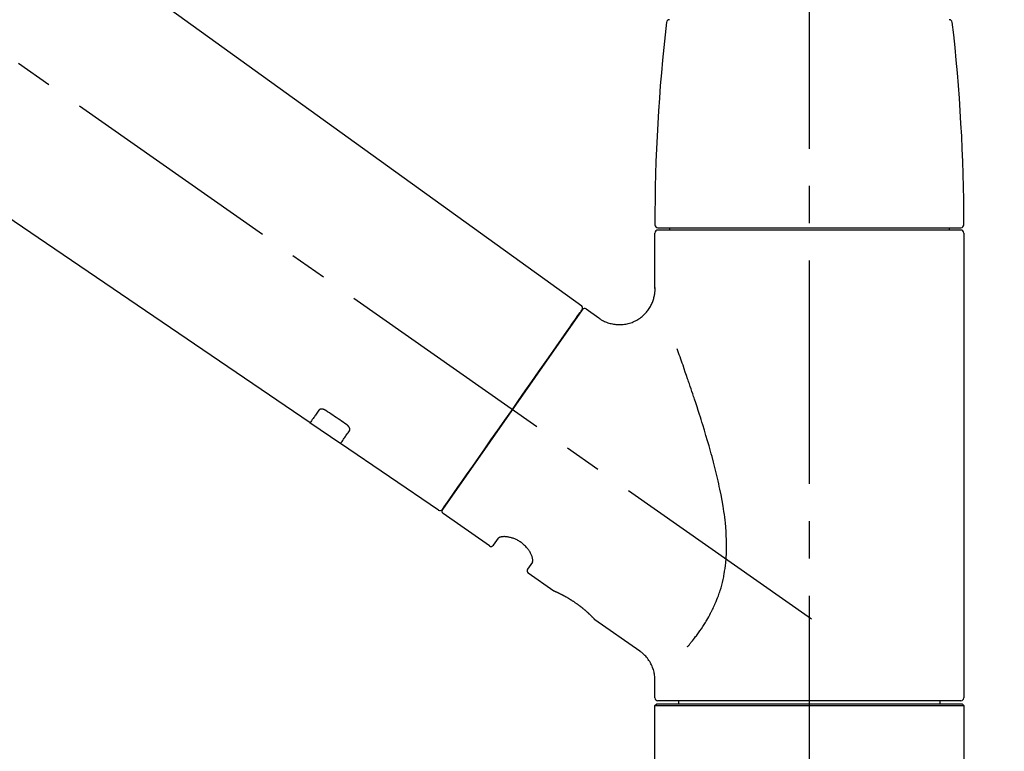
# Model space of a CAD drawing. Extents: x 56059 to 82181, y -10810 to -2410.
# Drawn here: x 60761 to 60926, y -7976 to -7853 of the extents above; entities that cross this region are included whole.
import ezdxf

# ---------------------------------------------------------------- set-up
doc = ezdxf.new("R2010")
doc.units = 0
doc.header["$LTSCALE"] = 50
doc.header["$MEASUREMENT"] = 0
doc.linetypes.add('CENTER2', pattern=[1.125, 0.75, -0.125, 0.125, -0.125])
doc.layers.get('0').update_dxf_attribs({"linetype": 'CONTINUOUS'})
doc.layers.add('150-機器', color=8, linetype='CONTINUOUS')
doc.layers.add('166-寸法B', color=11, linetype='CONTINUOUS')
doc.styles.add('KH001', font='txt')
doc.dimstyles.new('KH1xx030', dxfattribs={"dimscale": 30, "dimtxt": 2, "dimasz": 0.6, "dimexe": 0.3, "dimexo": 1.2, "dimgap": 0.5, "dimtad": 3, "dimdec": 1, "dimdsep": 46, "dimlunit": 6, "dimtxsty": 'KH001', "dimblk": 'DOT', "dimcen": 1, "dimdle": 1, "dimclrd": 256, "dimclre": 256, "dimclrt": 256, "dimadec": 0, "dimazin": 0, "dimtfac": 1, "dimtdec": 1, "dimtix": 1, "dimtmove": 2, "dimatfit": 3, "dimldrblk": 'CLOSEDBLANK', "dimfxl": 1, "dimtolj": 1, "dimtzin": 0, "dimlwd": -1, "dimlwe": -1, "dimarcsym": 0})

# ---------------------------------------------------------------- blocks, each defined once
blk = doc.blocks.new('_Dot')
at = {"color": 0, "linetype": 'ByBlock', "lineweight": -2}
blk.add_line((-0.5, 0), (-1, 0), dxfattribs=at)
at = {"color": 0, "linetype": 'ByBlock', "const_width": 0.5}
blk.add_lwpolyline([(-0.25, 0, 1), (0.25, 0, 1)], format="xyb", close=True, dxfattribs=at)
blk = doc.blocks.new('*D156')
at = {"layer": '166-寸法B', "transparency": 16777216}
for p, q in [((60313.28, -7956.51), (60313.28, -7668.05)), ((61113.28, -7734.49), (61113.28, -7668.05)), ((60331.28, -7677.05), (61095.28, -7677.05))]:
    blk.add_line(p, q, dxfattribs=at)
at = {"layer": '166-寸法B', "transparency": 16777216, "xscale": 18, "yscale": 18, "zscale": 18, "rotation": 180}
blk.add_blockref('_Dot', (60313.28, -7677.05), dxfattribs=at)
at = {"layer": '166-寸法B', "transparency": 16777216, "xscale": 18, "yscale": 18, "zscale": 18}
blk.add_blockref('_Dot', (61113.28, -7677.05), dxfattribs=at)
at = {"layer": '166-寸法B', "transparency": 16777216, "insert": (60713.28, -7632.05), "char_height": 60, "attachment_point": 5, "style": 'KH001'}
blk.add_mtext('\\A1;800', dxfattribs=at)
blk = doc.blocks.new('_ClosedBlank')
at = {"color": 0, "linetype": 'ByBlock', "lineweight": -2}
for p, q in [((-1, 0.1667), (0, 0)), ((-1, 0.1667), (-1, -0.1667)), ((0, 0), (-1, -0.1667))]:
    blk.add_line(p, q, dxfattribs=at)

msp = doc.modelspace()

# ---------------------------------------------------------------- linework, layer by layer
at = {"layer": '150-機器', "color": 161, "linetype": 'CENTER2'}
msp.add_line((60893.28, -8043.48), (60893.28, -7739.55), dxfattribs=at)
at = {"layer": '150-機器', "color": 13, "linetype": 'CENTER2'}
msp.add_line((60893.62, -7953.65), (60606.75, -7752.78), dxfattribs=at)
at = {"layer": '150-機器', "color": 13, "linetype": 'Continuous'}
for p, q in [((60735.04, -7814.61), (60855.07, -7901.08)), ((60809.47, -7920.73), (60708.73, -7852.19)), ((60867.85, -7887.98), (60918.71, -7887.98)), ((60869.84, -7888.38), (60869.84, -7887.98)), ((60916.72, -7887.98), (60916.72, -7888.38)), ((60867.35, -7898.19), (60867.35, -7888.88)), ((60918.71, -7888.38), (60867.85, -7888.38)), ((60919.21, -7888.88), (60919.21, -7966.87)), ((60855.14, -7901.74), (60831.68, -7935.24)), ((60855.83, -7901.62), (60857.93, -7903.09)), ((60814.62, -7924.24), (60809.43, -7920.7)), ((60831.03, -7935.4), (60814.58, -7924.21)), ((60839.57, -7941.37), (60831.81, -7935.94)), ((60840.26, -7941.25), (60841.08, -7940.09)), ((60846.8, -7944.09), (60845.98, -7945.25)), ((60850.39, -7948.95), (60846.1, -7945.95)), ((60850.49, -7949), (60850.49, -7949)), ((60864.8, -7959.04), (60857.29, -7953.78)), ((60867.35, -7966.87), (60867.35, -7963.92)), ((60893.28, -7967.37), (60867.85, -7967.37)), ((60871.39, -7967.87), (60871.39, -7967.37)), ((60918.71, -7967.37), (60893.28, -7967.37)), ((60915.17, -7967.37), (60915.17, -7967.87)), ((60867.35, -7968.17), (60867.65, -7967.87)), ((60867.35, -7968.17), (60919.21, -7968.17)), ((60867.35, -7989.51), (60867.35, -7968.17)), ((60867.65, -7967.87), (60918.91, -7967.87)), ((60918.91, -7967.87), (60919.21, -7968.17)), ((60919.21, -7968.17), (60919.21, -7989.51))]:
    msp.add_line(p, q, dxfattribs=at)
for points in [[(60857.93, -7903.12), (60857.93, -7903.12), (60857.94, -7903.12), (60857.94, -7903.13), (60857.94, -7903.13), (60857.99, -7903.17), (60858.04, -7903.21), (60858.09, -7903.25), (60858.14, -7903.28), (60858.24, -7903.35), (60858.35, -7903.42), (60858.46, -7903.47), (60858.58, -7903.53), (60858.74, -7903.61), (60858.91, -7903.7), (60859.08, -7903.78), (60859.25, -7903.85), (60859.44, -7903.92), (60859.63, -7903.98), (60859.82, -7904.03), (60860.01, -7904.08), (60860.21, -7904.12), (60860.41, -7904.16), (60860.61, -7904.19), (60860.81, -7904.21), (60861.02, -7904.23), (60861.22, -7904.24), (60861.43, -7904.24), (60861.63, -7904.24), (60861.84, -7904.22), (60862.05, -7904.21), (60862.26, -7904.18), (60862.46, -7904.15), (60862.67, -7904.1), (60862.88, -7904.05), (60863.09, -7904), (60863.3, -7903.93), (60863.51, -7903.86), (60863.71, -7903.78), (60863.91, -7903.69), (60864.11, -7903.59), (60864.3, -7903.49), (60864.49, -7903.38), (60864.68, -7903.26), (60864.86, -7903.14), (60865.03, -7903.01), (60865.2, -7902.88), (60865.36, -7902.74), (60865.51, -7902.6), (60865.66, -7902.46), (60865.8, -7902.31), (60865.93, -7902.16), (60866.06, -7902.01), (60866.18, -7901.85), (60866.29, -7901.7), (60866.4, -7901.54), (60866.51, -7901.37), (60866.6, -7901.21), (60866.69, -7901.05), (60866.78, -7900.88), (60866.86, -7900.71), (60866.93, -7900.54), (60866.99, -7900.38), (60867.05, -7900.21), (60867.11, -7900.04), (60867.16, -7899.88), (60867.2, -7899.71), (60867.24, -7899.54), (60867.28, -7899.38), (60867.3, -7899.22), (60867.33, -7899.06), (60867.34, -7898.9), (60867.36, -7898.74), (60867.37, -7898.62), (60867.38, -7898.51), (60867.38, -7898.4), (60867.38, -7898.29), (60867.38, -7898.24), (60867.38, -7898.18), (60867.37, -7898.12), (60867.37, -7898.07), (60867.37, -7898.06), (60867.37, -7898.05), (60867.37, -7898.05), (60867.37, -7898.04)], [(60853.7, -7903.79), (60854.03, -7903.33), (60854.33, -7902.9), (60854.6, -7902.51), (60854.82, -7902.2), (60854.86, -7902.14), (60854.91, -7902.07), (60854.98, -7901.97), (60855.07, -7901.84), (60855.1, -7901.79), (60855.13, -7901.76), (60855.15, -7901.73), (60855.14, -7901.74), (60855.14, -7901.74), (60855.14, -7901.74), (60855.14, -7901.74), (60855.14, -7901.74)], [(60831.68, -7935.24), (60831.68, -7935.24), (60831.68, -7935.24), (60831.69, -7935.24), (60831.69, -7935.24), (60831.97, -7934.84), (60832.25, -7934.43), (60832.53, -7934.03), (60832.82, -7933.63), (60833.55, -7932.58), (60834.28, -7931.54), (60835.01, -7930.49), (60835.74, -7929.45), (60836.77, -7927.98), (60837.79, -7926.52), (60838.81, -7925.06), (60839.84, -7923.6), (60841, -7921.94), (60842.16, -7920.29), (60843.32, -7918.63), (60844.48, -7916.97), (60845.59, -7915.38), (60846.71, -7913.78), (60847.83, -7912.18), (60848.95, -7910.58), (60849.86, -7909.28), (60850.77, -7907.99), (60851.68, -7906.69), (60852.58, -7905.39), (60852.86, -7904.99), (60853.14, -7904.59), (60853.42, -7904.19), (60853.7, -7903.79)], [(60872.82, -7958.31), (60872.83, -7958.29), (60872.85, -7958.28), (60872.86, -7958.26), (60872.87, -7958.25), (60872.89, -7958.23), (60872.9, -7958.21), (60872.91, -7958.2), (60872.93, -7958.18), (60873, -7958.09), (60873.08, -7958.01), (60873.15, -7957.92), (60873.22, -7957.83), (60873.28, -7957.75), (60873.34, -7957.68), (60873.4, -7957.6), (60873.46, -7957.53), (60873.65, -7957.3), (60873.83, -7957.07), (60874.01, -7956.84), (60874.19, -7956.6), (60874.31, -7956.44), (60874.43, -7956.28), (60874.55, -7956.12), (60874.67, -7955.95), (60874.91, -7955.61), (60875.15, -7955.27), (60875.38, -7954.92), (60875.61, -7954.57), (60875.72, -7954.39), (60875.84, -7954.2), (60875.95, -7954.02), (60876.06, -7953.84), (60876.23, -7953.55), (60876.39, -7953.25), (60876.55, -7952.96), (60876.7, -7952.66), (60876.75, -7952.56), (60876.81, -7952.46), (60876.86, -7952.36), (60876.91, -7952.26), (60877.01, -7952.06), (60877.11, -7951.85), (60877.21, -7951.65), (60877.3, -7951.44), (60877.35, -7951.34), (60877.39, -7951.23), (60877.44, -7951.13), (60877.49, -7951.03), (60877.62, -7950.71), (60877.76, -7950.39), (60877.88, -7950.07), (60878.01, -7949.75), (60878.09, -7949.53), (60878.16, -7949.31), (60878.24, -7949.09), (60878.31, -7948.87), (60878.45, -7948.41), (60878.57, -7947.95), (60878.69, -7947.49), (60878.8, -7947.03), (60878.85, -7946.8), (60878.9, -7946.56), (60878.94, -7946.33), (60878.99, -7946.1), (60879.06, -7945.63), (60879.13, -7945.16), (60879.19, -7944.68), (60879.25, -7944.21), (60879.27, -7943.97), (60879.29, -7943.73), (60879.31, -7943.49), (60879.32, -7943.26), (60879.35, -7942.77), (60879.37, -7942.29), (60879.38, -7941.81), (60879.38, -7941.33), (60879.37, -7941.09), (60879.37, -7940.85), (60879.36, -7940.61), (60879.36, -7940.37), (60879.33, -7939.65), (60879.3, -7938.94), (60879.25, -7938.22), (60879.19, -7937.51), (60879.14, -7937.04), (60879.07, -7936.56), (60879.01, -7936.09), (60878.94, -7935.62), (60878.79, -7934.68), (60878.62, -7933.74), (60878.45, -7932.8), (60878.26, -7931.87), (60878.16, -7931.4), (60878.06, -7930.94), (60877.96, -7930.48), (60877.85, -7930.03), (60877.63, -7929.11), (60877.41, -7928.21), (60877.18, -7927.3), (60876.94, -7926.39), (60876.81, -7925.95), (60876.69, -7925.5), (60876.56, -7925.05), (60876.44, -7924.6), (60876.18, -7923.72), (60875.92, -7922.83), (60875.66, -7921.95), (60875.39, -7921.07), (60875.25, -7920.63), (60875.12, -7920.19), (60874.98, -7919.75), (60874.84, -7919.32), (60874.63, -7918.67), (60874.42, -7918.02), (60874.21, -7917.37), (60873.99, -7916.73), (60873.92, -7916.51), (60873.85, -7916.3), (60873.78, -7916.08), (60873.71, -7915.87), (60873.57, -7915.44), (60873.42, -7915.02), (60873.28, -7914.6), (60873.14, -7914.17), (60873.07, -7913.96), (60873, -7913.76), (60872.92, -7913.55), (60872.85, -7913.34), (60872.66, -7912.77), (60872.46, -7912.2), (60872.27, -7911.64), (60872.07, -7911.07), (60871.95, -7910.72), (60871.82, -7910.37), (60871.7, -7910.02), (60871.57, -7909.67), (60871.45, -7909.33), (60871.33, -7908.99), (60871.21, -7908.64), (60871.08, -7908.3)], [(60810.96, -7918.59), (60810.84, -7918.77), (60810.72, -7918.94), (60810.6, -7919.12), (60810.48, -7919.29), (60810.38, -7919.42), (60810.29, -7919.56), (60810.19, -7919.69), (60810.1, -7919.83), (60809.97, -7920.01), (60809.85, -7920.19), (60809.72, -7920.37), (60809.6, -7920.55), (60809.57, -7920.59), (60809.54, -7920.62), (60809.51, -7920.66), (60809.47, -7920.72), (60809.47, -7920.73), (60809.47, -7920.73), (60809.47, -7920.73), (60809.47, -7920.73), (60809.47, -7920.73), (60809.47, -7920.73), (60809.47, -7920.73), (60809.47, -7920.73), (60809.47, -7920.73), (60809.47, -7920.72), (60809.47, -7920.72), (60809.47, -7920.72)], [(60812.13, -7918.66), (60812.13, -7918.66), (60812.12, -7918.66), (60812.12, -7918.65), (60812.11, -7918.65), (60812.1, -7918.64), (60812.09, -7918.64), (60812.08, -7918.63), (60812.07, -7918.63), (60812.06, -7918.62), (60812.04, -7918.61), (60812.03, -7918.6), (60812.01, -7918.59), (60811.99, -7918.58), (60811.97, -7918.57), (60811.96, -7918.56), (60811.94, -7918.55), (60811.92, -7918.54), (60811.9, -7918.53), (60811.87, -7918.52), (60811.85, -7918.51), (60811.82, -7918.5), (60811.79, -7918.49), (60811.76, -7918.48), (60811.73, -7918.47), (60811.69, -7918.46), (60811.65, -7918.45), (60811.61, -7918.44), (60811.58, -7918.43), (60811.53, -7918.42), (60811.49, -7918.42), (60811.45, -7918.41), (60811.41, -7918.41), (60811.37, -7918.41), (60811.33, -7918.41), (60811.3, -7918.42), (60811.26, -7918.42), (60811.23, -7918.43), (60811.2, -7918.44), (60811.16, -7918.45), (60811.13, -7918.46), (60811.11, -7918.47), (60811.09, -7918.48), (60811.07, -7918.49), (60811.05, -7918.51), (60811.03, -7918.52), (60811.02, -7918.53), (60811.01, -7918.54), (60811, -7918.55), (60810.99, -7918.56), (60810.98, -7918.57), (60810.98, -7918.57), (60810.97, -7918.58), (60810.97, -7918.58), (60810.97, -7918.59), (60810.97, -7918.59), (60810.96, -7918.59)], [(60815.6, -7921.01), (60815.31, -7920.82), (60815.02, -7920.62), (60814.73, -7920.42), (60814.44, -7920.23), (60814.16, -7920.03), (60813.87, -7919.84), (60813.58, -7919.64), (60813.29, -7919.45), (60813, -7919.25), (60812.71, -7919.06), (60812.42, -7918.86), (60812.13, -7918.66)], [(60816.08, -7922.06), (60816.09, -7922.06), (60816.09, -7922.05), (60816.09, -7922.05), (60816.09, -7922.05), (60816.1, -7922.04), (60816.1, -7922.03), (60816.11, -7922.03), (60816.11, -7922.02), (60816.12, -7922), (60816.13, -7921.99), (60816.13, -7921.97), (60816.14, -7921.95), (60816.14, -7921.93), (60816.15, -7921.9), (60816.15, -7921.88), (60816.15, -7921.86), (60816.15, -7921.82), (60816.15, -7921.79), (60816.15, -7921.76), (60816.14, -7921.73), (60816.13, -7921.69), (60816.12, -7921.66), (60816.11, -7921.62), (60816.1, -7921.59), (60816.08, -7921.55), (60816.06, -7921.51), (60816.04, -7921.48), (60816.02, -7921.44), (60816, -7921.41), (60815.98, -7921.37), (60815.96, -7921.34), (60815.93, -7921.31), (60815.91, -7921.29), (60815.89, -7921.26), (60815.87, -7921.24), (60815.84, -7921.21), (60815.83, -7921.2), (60815.81, -7921.18), (60815.79, -7921.16), (60815.77, -7921.14), (60815.75, -7921.12), (60815.73, -7921.11), (60815.71, -7921.09), (60815.69, -7921.07), (60815.67, -7921.06), (60815.66, -7921.05), (60815.64, -7921.04), (60815.63, -7921.03), (60815.62, -7921.03), (60815.62, -7921.02), (60815.61, -7921.02), (60815.6, -7921.01)], [(60814.58, -7924.2), (60814.58, -7924.2), (60814.58, -7924.2), (60814.58, -7924.2), (60814.58, -7924.21), (60814.58, -7924.21), (60814.58, -7924.21), (60814.58, -7924.21), (60814.58, -7924.21), (60814.58, -7924.21), (60814.58, -7924.21), (60814.58, -7924.21), (60814.58, -7924.2), (60814.63, -7924.14), (60814.66, -7924.1), (60814.68, -7924.06), (60814.71, -7924.02), (60814.84, -7923.84), (60814.96, -7923.66), (60815.09, -7923.48), (60815.22, -7923.3), (60815.31, -7923.17), (60815.4, -7923.03), (60815.5, -7922.9), (60815.59, -7922.76), (60815.72, -7922.59), (60815.84, -7922.41), (60815.96, -7922.24), (60816.08, -7922.06)], [(60846.8, -7944.08), (60846.8, -7944.08), (60846.8, -7944.08), (60846.8, -7944.08), (60846.8, -7944.08), (60846.81, -7944.07), (60846.81, -7944.07), (60846.82, -7944.06), (60846.82, -7944.05), (60846.83, -7944.01), (60846.84, -7943.98), (60846.85, -7943.94), (60846.86, -7943.91), (60846.86, -7943.84), (60846.86, -7943.77), (60846.86, -7943.7), (60846.85, -7943.63), (60846.83, -7943.53), (60846.81, -7943.44), (60846.79, -7943.35), (60846.76, -7943.25), (60846.73, -7943.14), (60846.69, -7943.03), (60846.64, -7942.92), (60846.6, -7942.81), (60846.54, -7942.69), (60846.48, -7942.57), (60846.41, -7942.45), (60846.34, -7942.33), (60846.26, -7942.21), (60846.18, -7942.09), (60846.1, -7941.97), (60846.01, -7941.85), (60845.91, -7941.73), (60845.81, -7941.62), (60845.71, -7941.5), (60845.61, -7941.39), (60845.49, -7941.28), (60845.38, -7941.17), (60845.26, -7941.07), (60845.13, -7940.97), (60845.01, -7940.87), (60844.88, -7940.78), (60844.75, -7940.69), (60844.62, -7940.61), (60844.49, -7940.53), (60844.36, -7940.45), (60844.22, -7940.38), (60844.09, -7940.31), (60843.95, -7940.25), (60843.82, -7940.19), (60843.68, -7940.14), (60843.54, -7940.09), (60843.4, -7940.05), (60843.27, -7940.01), (60843.13, -7939.97), (60842.99, -7939.94), (60842.86, -7939.91), (60842.73, -7939.88), (60842.6, -7939.86), (60842.46, -7939.85), (60842.34, -7939.84), (60842.22, -7939.83), (60842.1, -7939.82), (60841.98, -7939.82), (60841.87, -7939.83), (60841.77, -7939.84), (60841.67, -7939.85), (60841.57, -7939.86), (60841.49, -7939.88), (60841.41, -7939.9), (60841.34, -7939.92), (60841.26, -7939.95), (60841.22, -7939.97), (60841.19, -7939.99), (60841.15, -7940.02), (60841.11, -7940.04), (60841.1, -7940.05), (60841.09, -7940.06), (60841.09, -7940.06), (60841.08, -7940.07), (60841.08, -7940.07), (60841.08, -7940.08), (60841.08, -7940.08), (60841.08, -7940.08)], [(60857.34, -7953.82), (60857.34, -7953.82), (60857.34, -7953.82), (60857.34, -7953.81), (60857.34, -7953.81), (60857.34, -7953.81), (60857.34, -7953.81), (60857.34, -7953.81), (60857.34, -7953.81), (60857.34, -7953.81), (60857.33, -7953.81), (60857.33, -7953.81), (60857.33, -7953.81), (60857.33, -7953.8), (60857.33, -7953.8), (60857.32, -7953.8), (60857.32, -7953.79), (60857.31, -7953.78), (60857.29, -7953.76), (60857.28, -7953.75), (60857.26, -7953.73), (60857.26, -7953.73), (60857.25, -7953.72), (60857.25, -7953.71), (60857.24, -7953.71), (60857.23, -7953.69), (60857.21, -7953.68), (60857.2, -7953.66), (60857.18, -7953.65), (60857.17, -7953.63), (60857.15, -7953.62), (60857.14, -7953.6), (60857.12, -7953.58), (60857.1, -7953.56), (60857.08, -7953.54), (60857.06, -7953.52), (60857.04, -7953.5), (60857.01, -7953.47), (60856.99, -7953.45), (60856.97, -7953.43), (60856.95, -7953.4), (60856.93, -7953.39), (60856.92, -7953.38), (60856.91, -7953.36), (60856.9, -7953.35), (60856.85, -7953.31), (60856.81, -7953.27), (60856.77, -7953.23), (60856.73, -7953.19), (60856.7, -7953.16), (60856.67, -7953.12), (60856.64, -7953.09), (60856.61, -7953.06), (60856.55, -7953.01), (60856.5, -7952.96), (60856.45, -7952.91), (60856.39, -7952.86), (60856.37, -7952.84), (60856.36, -7952.82), (60856.34, -7952.81), (60856.32, -7952.79), (60856.28, -7952.75), (60856.24, -7952.71), (60856.2, -7952.68), (60856.16, -7952.64), (60856.14, -7952.62), (60856.12, -7952.6), (60856.1, -7952.58), (60856.08, -7952.57), (60856.01, -7952.51), (60855.95, -7952.45), (60855.88, -7952.39), (60855.82, -7952.33), (60855.77, -7952.29), (60855.73, -7952.25), (60855.68, -7952.21), (60855.63, -7952.17), (60855.56, -7952.11), (60855.48, -7952.05), (60855.41, -7951.99), (60855.33, -7951.92), (60855.31, -7951.9), (60855.28, -7951.88), (60855.26, -7951.86), (60855.23, -7951.84), (60855.18, -7951.8), (60855.13, -7951.76), (60855.07, -7951.71), (60855.02, -7951.67), (60854.97, -7951.63), (60854.91, -7951.59), (60854.86, -7951.55), (60854.81, -7951.5), (60854.75, -7951.46), (60854.7, -7951.42), (60854.64, -7951.38), (60854.58, -7951.34), (60854.53, -7951.3), (60854.47, -7951.26), (60854.42, -7951.21), (60854.36, -7951.17), (60854.33, -7951.15), (60854.3, -7951.13), (60854.27, -7951.11), (60854.24, -7951.09), (60854.16, -7951.03), (60854.07, -7950.97), (60853.98, -7950.91), (60853.9, -7950.85), (60853.84, -7950.81), (60853.78, -7950.77), (60853.72, -7950.73), (60853.66, -7950.69), (60853.58, -7950.64), (60853.49, -7950.58), (60853.4, -7950.52), (60853.32, -7950.47), (60853.29, -7950.45), (60853.26, -7950.43), (60853.23, -7950.42), (60853.2, -7950.4), (60853.14, -7950.36), (60853.09, -7950.33), (60853.03, -7950.29), (60852.97, -7950.26), (60852.94, -7950.24), (60852.91, -7950.22), (60852.88, -7950.21), (60852.86, -7950.19), (60852.77, -7950.14), (60852.69, -7950.09), (60852.6, -7950.04), (60852.52, -7949.99), (60852.47, -7949.96), (60852.41, -7949.93), (60852.36, -7949.9), (60852.31, -7949.87), (60852.23, -7949.83), (60852.15, -7949.79), (60852.08, -7949.75), (60852, -7949.71), (60851.97, -7949.7), (60851.95, -7949.68), (60851.92, -7949.67), (60851.9, -7949.66), (60851.85, -7949.63), (60851.8, -7949.61), (60851.75, -7949.58), (60851.71, -7949.56), (60851.68, -7949.55), (60851.66, -7949.54), (60851.64, -7949.52), (60851.61, -7949.51), (60851.55, -7949.48), (60851.48, -7949.45), (60851.42, -7949.41), (60851.35, -7949.38), (60851.31, -7949.36), (60851.27, -7949.34), (60851.23, -7949.33), (60851.19, -7949.31), (60851.12, -7949.27), (60851.05, -7949.24), (60850.98, -7949.21), (60850.91, -7949.18), (60850.88, -7949.16), (60850.85, -7949.15), (60850.82, -7949.14), (60850.79, -7949.12), (60850.75, -7949.11), (60850.72, -7949.09), (60850.68, -7949.07), (60850.64, -7949.06), (60850.63, -7949.05), (60850.62, -7949.05), (60850.61, -7949.04), (60850.6, -7949.04), (60850.58, -7949.03), (60850.56, -7949.02), (60850.54, -7949.01), (60850.53, -7949.01), (60850.52, -7949), (60850.51, -7949), (60850.5, -7949), (60850.49, -7948.99), (60850.48, -7948.99), (60850.46, -7948.98), (60850.44, -7948.97), (60850.42, -7948.96), (60850.41, -7948.96), (60850.4, -7948.95), (60850.39, -7948.95), (60850.39, -7948.95), (60850.39, -7948.95), (60850.39, -7948.95), (60850.39, -7948.95), (60850.4, -7948.95)], [(60850.6, -7949.05), (60850.6, -7949.05), (60850.59, -7949.05), (60850.58, -7949.04), (60850.57, -7949.04), (60850.56, -7949.03), (60850.55, -7949.03), (60850.54, -7949.02), (60850.53, -7949.02), (60850.52, -7949.02), (60850.51, -7949.01), (60850.5, -7949.01), (60850.5, -7949), (60850.49, -7949), (60850.49, -7949), (60850.49, -7949), (60850.49, -7949), (60850.49, -7949), (60850.49, -7949), (60850.49, -7949), (60850.49, -7949)], [(60867.34, -7963.92), (60867.34, -7963.88), (60867.34, -7963.83), (60867.35, -7963.78), (60867.35, -7963.74), (60867.35, -7963.62), (60867.35, -7963.5), (60867.34, -7963.39), (60867.33, -7963.27), (60867.31, -7963.09), (60867.28, -7962.9), (60867.25, -7962.72), (60867.21, -7962.54), (60867.15, -7962.34), (60867.1, -7962.14), (60867.03, -7961.94), (60866.96, -7961.75), (60866.88, -7961.55), (60866.79, -7961.35), (60866.69, -7961.16), (60866.59, -7960.97), (60866.48, -7960.78), (60866.36, -7960.59), (60866.23, -7960.41), (60866.1, -7960.23), (60865.96, -7960.06), (60865.81, -7959.9), (60865.65, -7959.74), (60865.5, -7959.59), (60865.39, -7959.48), (60865.29, -7959.38), (60865.18, -7959.28), (60865.06, -7959.19), (60865, -7959.15), (60864.93, -7959.12), (60864.87, -7959.08), (60864.81, -7959.04), (60864.81, -7959.04), (60864.8, -7959.04), (60864.8, -7959.04), (60864.8, -7959.04)]]:
    msp.add_lwpolyline(points, dxfattribs=at)
for centre, radius, start, end in [((61166.55, -7887.57), 299.21, 173.4651, 179.9836), ((60869.79, -7853.58), 0.499, 90, 173.4651), ((60916.77, -7853.58), 0.499, 6.5349, 90), ((60620.01, -7887.57), 299.21, 0.0164, 6.5349), ((60867.85, -7887.49), 0.499, 179.9836, 270), ((60918.71, -7887.49), 0.499, 270, 0.0164), ((60867.85, -7888.88), 0.499, 90, 180), ((60918.71, -7888.88), 0.499, 0, 90), ((60854.73, -7901.45), 0.499, 325, 54.7271), ((60855.55, -7902.03), 0.499, 55, 145), ((60831.27, -7934.96), 0.499, 236.2642, 325), ((60832.09, -7935.53), 0.499, 145, 235), ((60839.85, -7940.96), 0.499, 235, 325), ((60846.39, -7945.54), 0.499, 145, 235), ((60867.85, -7966.87), 0.499, 180, 270), ((60918.71, -7966.87), 0.499, 270, 0)]:
    msp.add_arc(centre, radius, start, end, dxfattribs=at)

# ---------------------------------------------------------------- dimensions: what is measured, and where the dimension line sits
at = {"layer": '166-寸法B'}
dim = msp.add_linear_dim(base=(61113.28, -7677.05), p1=(60313.28, -7992.51), p2=(61113.28, -7770.49), dimstyle='KH1xx030', dxfattribs=at)
dim.commit()
dim.dimension.update_dxf_attribs({"geometry": '*D156', "text_midpoint": (60713.28, -7632.05)})

doc.saveas('drawing.dxf')
